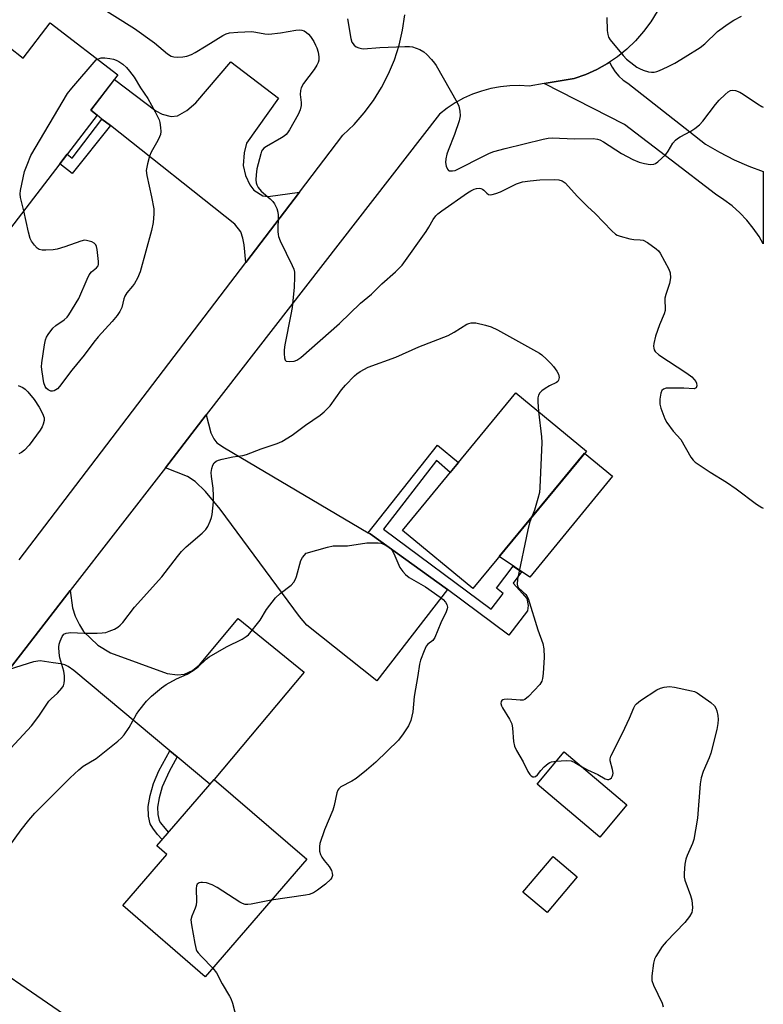
# Model space of a CAD drawing. Units: inches. Extents: x 1255771 to 1261771, y 593450 to 597450.
# Drawn here: x 1261554 to 1261771, y 593949 to 594236 of the extents above; entities that cross this region are included whole.
import ezdxf

# ---------------------------------------------------------------- set-up
doc = ezdxf.new("R2010")
doc.units = ezdxf.units.IN
doc.header["$MEASUREMENT"] = 0
for name, color, linetype in [('BLDG-Footprint', 5, 'Continuous'), ('CULTRL-Pad', 6, 'Continuous'), ('TRANS-Driveway', 251, 'Continuous'), ('TRANS-Non Street Sidewalk', 7, 'Continuous'), ('TRANS-Road', 130, 'Continuous'), ('Undefined', 1, 'Continuous')]:
    doc.layers.add(name, color=color, linetype=linetype)

msp = doc.modelspace()

# ---------------------------------------------------------------- linework, layer by layer
at = {"layer": 'BLDG-Footprint'}
for points, elevation in [([(1261563.29, 594234.69), (1261582.97, 594219.6), (1261575.05, 594209.27), (1261576.92, 594207.84), (1261551.7, 594174.94), (1261525.9, 594194.73), (1261551.19, 594227.71), (1261555.44, 594224.45)], 762.95), ([(1261719.27, 594110.15), (1261686.24, 594070.14), (1261665.73, 594087.07), (1261698.76, 594127.08)], 764.35), ([(1261731.08, 594007.24), (1261723.15, 593997.86), (1261704.9, 594013.28), (1261712.82, 594022.66)], 764.18), ([(1261637.9, 593991.39), (1261608.4, 593957.25), (1261584.39, 593977.99), (1261597.16, 593992.78), (1261594.26, 593995.28), (1261610.99, 594014.64)], 766.35), ([(1261716.62, 593986.33), (1261707.87, 593975.89), (1261700.82, 593981.8), (1261709.57, 593992.24)], 764.17)]:
    msp.add_lwpolyline(points, close=True, dxfattribs=dict(at, elevation=elevation))
at = {"layer": 'CULTRL-Pad'}
msp.add_lwpolyline([(1261726.86, 594102.79), (1261702.78, 594073.41), (1261693.92, 594079.44), (1261718.74, 594109.5)], close=True, dxfattribs=at)
at = {"layer": 'TRANS-Driveway'}
for points in [[(1261635.8, 594185.46), (1261620.18, 594164.98), (1261619.67, 594170.09), (1261619.35, 594172.11), (1261618.71, 594173.93), (1261617, 594176.16), (1261580.77, 594204.8), (1261578.34, 594206.72), (1261576.92, 594207.84), (1261575.05, 594209.27), (1261581.94, 594218.25), (1261594, 594209.07), (1261595.81, 594208.12), (1261598.47, 594207.48), (1261600.28, 594207.69), (1261603.05, 594209.18), (1261605.61, 594211.42), (1261615.83, 594223.35), (1261629.68, 594212.8), (1261620.41, 594199.7), (1261619.67, 594196.93), (1261619.45, 594193.2), (1261620.09, 594190.33), (1261621.37, 594187.56), (1261622.54, 594186.07), (1261625.1, 594184.36), (1261626.7, 594184.15)], [(1261706.98, 594217.03), (1261715.75, 594218.46), (1261719.08, 594219.64), (1261722.29, 594221.1), (1261725.37, 594222.83), (1261726.02, 594223.27), (1261726.73, 594221.79), (1261727.64, 594220.41), (1261728.71, 594219.15), (1261729.93, 594218.05), (1261731.28, 594217.11), (1261749.4, 594202.99), (1261753.95, 594199.44), (1261758.02, 594197.04), (1261762.22, 594194.89), (1261766.54, 594192.99), (1261770.74, 594191.44), (1261770.73, 594170.45), (1261769.51, 594172.55), (1261767.81, 594174.99), (1261765.93, 594177.3), (1261763.88, 594179.45), (1261761.66, 594181.43), (1261759.3, 594183.24), (1261756.8, 594184.86), (1261743.95, 594194.71), (1261730.37, 594205.14)], [(1261655.82, 594086.35), (1261656.34, 594086.04), (1261678.82, 594069.9), (1261658.26, 594043.27), (1261637.92, 594059.46), (1261635.79, 594062.02), (1261612.68, 594093.28), (1261608.41, 594098.39), (1261605.43, 594101.27), (1261603.19, 594102.76), (1261596.78, 594105.28), (1261608.68, 594120.64), (1261610.01, 594115.43), (1261610.86, 594113.73), (1261611.72, 594112.56), (1261613.95, 594111.07)], [(1261600.2, 594021.18), (1261598.05, 594022.98), (1261570.18, 594046.31), (1261568.47, 594047.48), (1261567.51, 594047.91), (1261566.39, 594048.22), (1261564.1, 594048.54), (1261560.31, 594049.08), (1261558.46, 594048.86), (1261551.32, 594046.64), (1261569.07, 594069.53), (1261569.75, 594064.52), (1261570.49, 594062.07), (1261571.77, 594059.62), (1261572.94, 594057.7), (1261577.1, 594053.66), (1261580.83, 594051.42), (1261597.34, 594045.46), (1261600.32, 594045.03), (1261602.34, 594045.24), (1261604.69, 594046.31), (1261606.71, 594047.91), (1261618, 594061.43), (1261637.17, 594045.83), (1261610.99, 594014.64), (1261609.74, 594013.2)], [(1261534.12, 593928.15), (1261531.04, 593930.33), (1261502.22, 593950.82), (1261497.96, 593952.63), (1261494.23, 593954.33), (1261487.74, 593955.5), (1261481.44, 593956.09), (1261481.77, 593956.54), (1261484.7, 593960.55), (1261487.68, 593964.53), (1261497.82, 593977.6), (1261502.86, 593969.99), (1261506.69, 593966.58), (1261509.04, 593964.88), (1261510.53, 593963.92), (1261512.76, 593963.49), (1261518.09, 593963.92), (1261534.17, 593969.03), (1261571.77, 593943.26), (1261555.11, 593915.96), (1261537.36, 593925.85)]]:
    msp.add_lwpolyline(points, close=True, dxfattribs=at)
at = {"layer": 'TRANS-Non Street Sidewalk'}
for points in [[(1261580.77, 594204.8), (1261569.62, 594190.86), (1261566.09, 594193.72), (1261568.25, 594196.53), (1261569.62, 594195.38), (1261578.34, 594206.72)], [(1261678.82, 594069.9), (1261656.34, 594086.04), (1261655.82, 594086.35), (1261675.94, 594111.87), (1261682.05, 594106.85), (1261679.65, 594103.93), (1261675.62, 594107.39), (1261660.23, 594087.42), (1261691.6, 594064.15), (1261695.01, 594068.73), (1261693.09, 594070.22), (1261697.95, 594076.7), (1261700.39, 594075.03), (1261697.99, 594071.71), (1261700.65, 594068.73), (1261701.93, 594067.24), (1261702.36, 594065.21), (1261702.15, 594063.62), (1261696.71, 594056.59)], [(1261600.2, 594021.18), (1261597.88, 594016.96), (1261595.88, 594012.51), (1261594.97, 594009.27), (1261594.51, 594006.55), (1261594.6, 594004.41), (1261594.98, 594002.71), (1261595.41, 594001.97), (1261596.6, 594000.4), (1261597.66, 593999.21), (1261595.85, 593997.11), (1261594.47, 593998.65), (1261593.14, 594000.42), (1261592.4, 594001.69), (1261591.87, 594003.95), (1261591.75, 594006.72), (1261592.31, 594009.98), (1261593.29, 594013.45), (1261594.92, 594017.1), (1261598.05, 594022.98)]]:
    msp.add_lwpolyline(points, close=True, dxfattribs=at)
at = {"layer": 'TRANS-Road'}
for points in [[(1261739.82, 594237.99, 0), (1261737.98, 594234.98, 0), (1261735.89, 594232.14, 0), (1261733.57, 594229.49, 0), (1261731.03, 594227.04, 0), (1261728.29, 594224.81, 0), (1261726.02, 594223.27, 0), (1261725.37, 594222.83, 0), (1261722.29, 594221.1, 0), (1261719.08, 594219.64, 0), (1261715.75, 594218.46, 0), (1261706.98, 594217.03, 0), (1261702.66, 594216.32, 0), (1261699.85, 594216.48, 0), (1261697.04, 594216.41, 0), (1261694.24, 594216.11, 0), (1261691.47, 594215.6, 0), (1261688.76, 594214.87, 0), (1261686.11, 594213.92, 0), (1261683.54, 594212.77, 0), (1261681.08, 594211.42, 0), (1261678.73, 594209.87, 0), (1261676.51, 594208.14, 0), (1261608.68, 594120.64, 0), (1261596.78, 594105.28, 0), (1261569.07, 594069.53, 0), (1261551.32, 594046.64, 0)], [(1261554.23, 594078.52, 0), (1261620.18, 594164.98, 0), (1261635.8, 594185.46, 0), (1261648.45, 594202.04, 0), (1261651.67, 594205.13, 0), (1261654.63, 594208.48, 0), (1261657.3, 594212.07, 0), (1261659.66, 594215.86, 0), (1261661.71, 594219.83, 0), (1261663.42, 594223.96, 0), (1261664.78, 594228.22, 0), (1261665.79, 594232.57, 0), (1261666.43, 594236.99, 0)]]:
    msp.add_polyline3d(points, dxfattribs=at)
at = {"layer": 'Undefined'}
for points, elevation in [([(1261577.12, 594239.76), (1261587.78, 594233.02), (1261593.62, 594228.88), (1261597.37, 594225.69), (1261598.49, 594225), (1261599.28, 594224.78), (1261600.41, 594224.7), (1261601.86, 594224.77), (1261602.99, 594225.02), (1261604.37, 594225.52), (1261605.41, 594226.05), (1261608.66, 594227.99), (1261613.51, 594231.05), (1261614.5, 594231.51), (1261615.44, 594231.75), (1261617.85, 594231.99), (1261621.93, 594232.18), (1261623.09, 594232.03), (1261625.71, 594231.48), (1261626.87, 594231.42), (1261630.31, 594231.8), (1261634.75, 594232.52), (1261635.92, 594232.63), (1261636.49, 594232.58), (1261637.2, 594232.33), (1261637.85, 594231.93), (1261638.45, 594231.39), (1261638.98, 594230.71), (1261639.93, 594229.25), (1261640.5, 594228.23), (1261640.82, 594227.46), (1261641.2, 594226.13), (1261641.45, 594224.8), (1261641.45, 594223.83), (1261641.27, 594223.13), (1261640.88, 594222.35), (1261640.11, 594221.16), (1261636.97, 594217.01), (1261636.26, 594215.76), (1261636.06, 594214.97), (1261636, 594213.9), (1261636.3, 594211.5), (1261636.29, 594210.67), (1261636.01, 594209.37), (1261635.37, 594208), (1261632.9, 594203.62), (1261632.34, 594202.73), (1261631.92, 594202.25), (1261631.33, 594201.75), (1261630.59, 594201.27), (1261626.16, 594198.77), (1261625.46, 594198.25), (1261625.01, 594197.75), (1261624.79, 594197.34), (1261624.53, 594196.56), (1261623.42, 594192.23), (1261623.18, 594190.51), (1261623.13, 594189.01), (1261623.21, 594188.14), (1261623.36, 594187.59), (1261623.74, 594186.84), (1261624.67, 594185.78), (1261627.29, 594183.54), (1261628.09, 594182.74), (1261628.57, 594182.04), (1261629.16, 594180.73), (1261629.51, 594179.63), (1261629.63, 594178.77), (1261629.51, 594174.02), (1261629.57, 594173.15), (1261629.68, 594172.59), (1261630.22, 594171.25), (1261633.68, 594164.1), (1261634.12, 594163), (1261634.32, 594162.16), (1261634.39, 594160.72), (1261634.28, 594157.8), (1261633.64, 594151.87), (1261633.3, 594149.82), (1261631.55, 594141.06), (1261631.33, 594139.58), (1261631.31, 594138.42), (1261631.41, 594137.3), (1261631.63, 594136.61), (1261631.93, 594136.33), (1261632.88, 594136.15), (1261634.23, 594136.27), (1261635.02, 594136.56), (1261636.22, 594137.33), (1261647.42, 594147.24), (1261653.58, 594153.16), (1261656.77, 594155.78), (1261659.77, 594158.76), (1261663.77, 594162.31), (1261665.65, 594164.21), (1261672.65, 594174.05), (1261673.42, 594175.26), (1261674.66, 594177.53), (1261675.49, 594178.58), (1261676.07, 594179.15), (1261677.19, 594180.02), (1261684.64, 594185.22), (1261685.64, 594185.86), (1261686.58, 594186.32), (1261687.29, 594186.54), (1261688.06, 594186.58), (1261688.56, 594186.5), (1261689.02, 594186.33), (1261689.41, 594186.04), (1261690.29, 594185.15), (1261690.83, 594184.79), (1261691.28, 594184.7), (1261691.81, 594184.74), (1261692.91, 594185.05), (1261694.31, 594185.58), (1261698.9, 594187.86), (1261700.64, 594188.43), (1261702.88, 594188.77), (1261705.7, 594189.05), (1261710.08, 594189.12), (1261711.23, 594189.06), (1261712.22, 594188.78), (1261713.1, 594188.13), (1261716.68, 594184.17), (1261719.56, 594181.3), (1261721.84, 594179.2), (1261726.66, 594174.19), (1261727.75, 594173.22), (1261728.24, 594172.93), (1261729.05, 594172.61), (1261731.9, 594171.83), (1261733.04, 594171.66), (1261734.92, 594171.62), (1261735.78, 594171.44), (1261737.02, 594170.79), (1261739.59, 594168.96), (1261740.21, 594168.38), (1261740.72, 594167.69), (1261743.27, 594163.05), (1261743.66, 594161.99), (1261743.7, 594160.56), (1261743.41, 594158.83), (1261742.38, 594155.71), (1261742.09, 594154.57), (1261742.05, 594153.75), (1261742.22, 594151.85), (1261742.19, 594151.06), (1261741.87, 594150.01), (1261740.52, 594146.88), (1261739.37, 594143.53), (1261738.85, 594141.38), (1261738.8, 594140.62), (1261738.86, 594140.08), (1261739.02, 594139.57), (1261739.28, 594139.1), (1261740.3, 594138.15), (1261748.48, 594132.8), (1261749.91, 594131.77), (1261750.66, 594131), (1261751.1, 594130.35), (1261751.3, 594129.88), (1261751.38, 594129.14), (1261751.19, 594128.55), (1261751.03, 594128.42), (1261750.6, 594128.28), (1261747.59, 594128.41), (1261743.64, 594128.45), (1261742.46, 594128.39), (1261741.69, 594128.17), (1261741.2, 594127.72), (1261740.88, 594127.02), (1261740.62, 594125.27), (1261740.62, 594123.78), (1261740.92, 594122.64), (1261742.13, 594119.48), (1261742.63, 594118.43), (1261744.49, 594115.88), (1261746.72, 594113.46), (1261749.64, 594108.38), (1261750.31, 594107.46), (1261750.92, 594106.87), (1261755.31, 594103.98), (1261759.99, 594101.12), (1261762.88, 594099.11), (1261768.78, 594094.71), (1261770.26, 594093.76), (1261770.73, 594093.53)], 762), ([(1261649.76, 594235.84), (1261650.71, 594230.12), (1261651.07, 594229.06), (1261651.66, 594228.16), (1261652.31, 594227.71), (1261653.06, 594227.39), (1261653.85, 594227.19), (1261654.43, 594227.15), (1261659.15, 594227.51), (1261666.42, 594227.81), (1261667.85, 594227.81), (1261668.67, 594227.67), (1261670.77, 594226.95), (1261671.97, 594226.28), (1261672.8, 594225.51), (1261674.17, 594224.04), (1261675.1, 594222.95), (1261675.59, 594222.24), (1261681.69, 594211.48), (1261682.15, 594210.42), (1261682.43, 594209.03), (1261682.51, 594207.61), (1261682.24, 594206.18), (1261680.9, 594202.21), (1261679.05, 594197.61), (1261678.69, 594196.45), (1261678.39, 594195.13), (1261678.3, 594194.07), (1261678.48, 594193.01), (1261678.88, 594192.1), (1261679.18, 594191.78), (1261679.37, 594191.69), (1261679.83, 594191.61), (1261680.33, 594191.63), (1261681.11, 594191.79), (1261681.66, 594192), (1261689.49, 594196.05), (1261691.04, 594196.75), (1261692.37, 594197.24), (1261695.66, 594198.19), (1261706.73, 594200.87), (1261708.15, 594201.16), (1261709.31, 594201.26), (1261715.79, 594200.96), (1261721.2, 594201.02), (1261722.49, 594200.86), (1261723.21, 594200.63), (1261724.23, 594200.11), (1261729.48, 594196.69), (1261732.74, 594194.93), (1261734.6, 594194.2), (1261736.15, 594193.74), (1261737.82, 594193.49), (1261738.88, 594193.58), (1261739.36, 594193.79), (1261740.03, 594194.27), (1261742.34, 594196.4), (1261743.07, 594197.36), (1261744.43, 594199.65), (1261745.16, 594200.53), (1261745.8, 594201.08), (1261746.51, 594201.56), (1261749.63, 594203.17), (1261750.81, 594203.97), (1261752.15, 594205.02), (1261753.12, 594206.08), (1261756.81, 594210.93), (1261757.94, 594212.25), (1261759.64, 594213.87), (1261760.52, 594214.61), (1261761.22, 594214.98), (1261761.89, 594215.13), (1261762.63, 594215.05), (1261763.9, 594214.56), (1261764.91, 594213.97), (1261769.09, 594211.1), (1261770.35, 594210.32), (1261770.74, 594210.15)], 760), ([(1261725.2, 594236.24), (1261725.34, 594232.45), (1261725.46, 594231.31), (1261725.72, 594230.52), (1261726.17, 594229.78), (1261729.92, 594225.15), (1261730.96, 594224.1), (1261733.02, 594222.47), (1261733.97, 594221.79), (1261734.72, 594221.37), (1261735.76, 594220.95), (1261737.37, 594220.47), (1261738.18, 594220.33), (1261738.96, 594220.37), (1261739.73, 594220.53), (1261740.54, 594220.82), (1261742.91, 594221.91), (1261744.96, 594223.01), (1261747.99, 594224.79), (1261752.4, 594227.55), (1261753.76, 594228.62), (1261757.4, 594232.15), (1261760.47, 594234.38), (1261762.18, 594235.49), (1261764.41, 594236.65)], 758), ([(1261555.61, 594180.04), (1261554.67, 594183.92), (1261554.56, 594184.93), (1261554.63, 594185.96), (1261555.83, 594191.5), (1261556.53, 594193.42), (1261557.67, 594196.11), (1261568.28, 594214.11), (1261569.56, 594215.73), (1261576.66, 594223.98), (1261577.04, 594224.15)], 764), ([(1261577.04, 594224.15), (1261578.09, 594224.47), (1261579.17, 594224.54), (1261580.61, 594224.35), (1261581.72, 594224.11), (1261582.51, 594223.82), (1261583.23, 594223.41), (1261584.37, 594222.63), (1261585.43, 594221.74), (1261586.34, 594220.68), (1261587.7, 594218.89), (1261589.55, 594215.75), (1261591.63, 594212.68), (1261593.83, 594208.82), (1261594.97, 594206.48), (1261595.2, 594205.66), (1261595.39, 594204.23), (1261595.44, 594203.09), (1261595.33, 594202.26), (1261595.06, 594201.49), (1261594.6, 594200.48), (1261592.67, 594197.09), (1261592.12, 594195.92), (1261591.54, 594193.69), (1261591.23, 594191.72), (1261591.36, 594190.29), (1261592.76, 594184.04), (1261593.38, 594180.58), (1261593.46, 594179.14), (1261593.22, 594176.58), (1261592.74, 594174.29), (1261589.44, 594162.3), (1261588.64, 594160.44), (1261587.84, 594158.92), (1261587.24, 594158.09), (1261585.59, 594156.12), (1261584.98, 594155.19), (1261584.7, 594154.4), (1261584.1, 594151.94), (1261583.53, 594150.69), (1261582.77, 594149.59), (1261581.32, 594147.81), (1261577.19, 594143.33), (1261575.93, 594141.84), (1261573.16, 594138.04), (1261569.6, 594133.66), (1261565.98, 594128.92), (1261565.38, 594128.27), (1261564.93, 594127.93), (1261564.44, 594127.69), (1261563.94, 594127.55), (1261563.43, 594127.58), (1261562.7, 594127.91), (1261562.07, 594128.44), (1261561.77, 594128.9), (1261561.44, 594129.99), (1261560.93, 594133.19), (1261560.77, 594134.65), (1261560.82, 594135.81), (1261561.6, 594141.07), (1261561.91, 594142.5), (1261562.24, 594143.29), (1261562.68, 594144.04), (1261564.06, 594145.92), (1261564.94, 594146.67), (1261567.37, 594148.31), (1261568.2, 594149.07), (1261568.73, 594149.75), (1261571.62, 594154.49), (1261573.99, 594160.14), (1261574.61, 594161.44), (1261575.3, 594162.3), (1261576.76, 594163.43), (1261577.21, 594163.97), (1261577.35, 594164.45), (1261577.36, 594165.27), (1261576.94, 594168.78), (1261576.76, 594169.61), (1261576.57, 594170.1), (1261576.07, 594170.62), (1261575.37, 594170.97), (1261574.59, 594171.23), (1261573.79, 594171.41), (1261573.26, 594171.44), (1261572.16, 594171.21), (1261567.49, 594169.52), (1261565.28, 594168.86), (1261564.13, 594168.69), (1261562.05, 594168.55), (1261560.89, 594168.55), (1261560.1, 594168.72), (1261559.45, 594169.18), (1261558.69, 594170.02), (1261557.85, 594171.19), (1261557.49, 594171.95), (1261556.94, 594173.83), (1261555.61, 594180.04)], 764), ([(1261550.55, 594022.37), (1261557.87, 594030.23), (1261559.95, 594032.98), (1261562.87, 594037.37), (1261563.59, 594038.1), (1261565.44, 594039.68), (1261566.69, 594041.17), (1261567.11, 594041.86), (1261567.36, 594042.66), (1261567.46, 594043.53), (1261567.47, 594044.72), (1261567.22, 594046.14), (1261566.05, 594049.98), (1261565.88, 594051.4), (1261565.83, 594053.13), (1261565.91, 594053.98), (1261566.15, 594054.83), (1261566.76, 594056.17), (1261567.24, 594056.83), (1261567.89, 594057.21), (1261569.23, 594057.4), (1261573.16, 594057.17), (1261576.95, 594057.14), (1261578.37, 594057.22), (1261579.42, 594057.4), (1261580.47, 594057.71), (1261582, 594058.37), (1261582.95, 594058.92), (1261583.59, 594059.45), (1261584.37, 594060.25), (1261587.82, 594064.72), (1261595.73, 594073.56), (1261600.27, 594079.51), (1261601.45, 594080.93), (1261602.8, 594082.27), (1261607.5, 594086.25), (1261608.52, 594087.28), (1261609.11, 594088.23), (1261609.84, 594089.76), (1261610.23, 594090.82), (1261610.39, 594091.66), (1261610.75, 594095.39), (1261610.83, 594097.12), (1261610.65, 594099.33), (1261610.17, 594102.78), (1261610.14, 594103.94), (1261610.3, 594105.04), (1261610.6, 594106.08), (1261610.98, 594106.73), (1261611.52, 594107.2), (1261612.24, 594107.53), (1261613.35, 594107.81), (1261616.42, 594108.44), (1261619.34, 594108.89), (1261620.42, 594109.15), (1261624.63, 594110.76), (1261629.34, 594112.3), (1261630.66, 594112.91), (1261633.68, 594114.75), (1261637.56, 594117.7), (1261641.81, 594120.6), (1261642.99, 594121.5), (1261643.99, 594122.48), (1261644.74, 594123.34), (1261648.06, 594127.92), (1261649.17, 594129.31), (1261651.78, 594132.06), (1261652.45, 594132.63), (1261653.45, 594133.28), (1261655.78, 594134.56), (1261663.81, 594137.47), (1261670.53, 594140.47), (1261679.03, 594143.77), (1261680.81, 594144.71), (1261684.53, 594147.03), (1261685.05, 594147.26), (1261685.77, 594147.44), (1261686.27, 594147.48), (1261687.12, 594147.41), (1261689.95, 594146.76), (1261691.58, 594146.25), (1261693.37, 594145.43), (1261705.59, 594138.64), (1261706.3, 594138.11), (1261707.62, 594136.91), (1261708.9, 594135.65), (1261709.66, 594134.76), (1261710.62, 594133.39), (1261711.12, 594132.5), (1261711.27, 594132.01), (1261711.31, 594131.49), (1261711.18, 594130.76), (1261710.92, 594130.37), (1261710.53, 594130.07), (1261708.54, 594129.1), (1261707.25, 594128.36), (1261706.3, 594127.69), (1261705.71, 594127.1), (1261705.35, 594126.39), (1261705.18, 594125.58), (1261705.16, 594124.45), (1261705.31, 594121.67)], 764), ([(1261554, 594129.17), (1261555.28, 594128.58), (1261555.98, 594128.13), (1261556.78, 594127.34), (1261558.56, 594125.11), (1261560.06, 594122.9), (1261561.07, 594121.09), (1261561.52, 594119.76), (1261561.52, 594118.98), (1261561.27, 594117.97), (1261560.93, 594117.21), (1261560.31, 594116.2), (1261557.12, 594111.85), (1261555.79, 594110.39), (1261554.94, 594109.69), (1261554.16, 594109.33)], 764), ([(1261705.31, 594121.67), (1261706.21, 594114.32), (1261706.34, 594112.58), (1261705.75, 594099.55), (1261705.58, 594098.08), (1261705.15, 594096.37), (1261704.15, 594092.98), (1261703.33, 594090.85)], 764), ([(1261703.33, 594090.85), (1261702.75, 594089.24), (1261702.26, 594087.21), (1261699.25, 594072.88), (1261699.13, 594071.44), (1261699.23, 594070.96), (1261699.55, 594070.34), (1261701.61, 594068.42), (1261701.95, 594068.01), (1261702.35, 594067.25), (1261705.17, 594058.13), (1261706.62, 594054.14), (1261706.88, 594052.58), (1261706.97, 594050.21), (1261706.69, 594045.46), (1261706.54, 594044), (1261706.31, 594043.19), (1261705.68, 594042.24), (1261702.43, 594038.79), (1261701.33, 594037.89), (1261700.83, 594037.7), (1261699.99, 594037.64), (1261696.38, 594037.94), (1261695.34, 594037.91), (1261694.94, 594037.79), (1261694.63, 594037.57), (1261694.46, 594037.26), (1261694.42, 594036.67), (1261694.6, 594035.99), (1261694.85, 594035.46), (1261696.89, 594032.14), (1261697.53, 594030.82), (1261697.75, 594029.52), (1261698.03, 594025.62), (1261698.34, 594024.27), (1261698.97, 594023), (1261700.84, 594019.77), (1261702.21, 594016.96), (1261702.84, 594016.04), (1261703.23, 594015.67), (1261703.65, 594015.42), (1261704.07, 594015.37), (1261704.48, 594015.51), (1261705.04, 594015.95), (1261705.99, 594017.18), (1261707.01, 594018.3), (1261708.11, 594019.29), (1261708.59, 594019.58), (1261709.11, 594019.75), (1261710.52, 594019.93)], 764), ([(1261637.7, 594080.42), (1261643.9, 594082.17), (1261645.6, 594082.53), (1261649.77, 594082.55), (1261655.39, 594083.41), (1261656.47, 594083.49), (1261658.73, 594083.46), (1261659.55, 594083.33), (1261660.07, 594083.15), (1261661.54, 594082.37), (1261662.2, 594081.88), (1261662.58, 594081.47), (1261663.04, 594080.73), (1261663.57, 594079.67), (1261665.02, 594076.28), (1261665.86, 594075.1), (1261666.62, 594074.23), (1261667.73, 594073.34), (1261672.46, 594070.6), (1261676.75, 594067.68), (1261677.59, 594066.96), (1261678.31, 594066.16), (1261678.68, 594065.48), (1261678.82, 594064.73), (1261678.76, 594064.2), (1261678.48, 594063.38), (1261676.92, 594060.13), (1261675.21, 594055.92), (1261674.6, 594055.08), (1261673.18, 594053.98), (1261672.67, 594053.35), (1261672.05, 594052.05), (1261670.99, 594049.3), (1261670.7, 594048.17), (1261670.2, 594044.85), (1261669.12, 594038.77), (1261668.79, 594034.24), (1261668.16, 594031.77), (1261667.52, 594030.22), (1261665.99, 594027.85), (1261664.57, 594026.03), (1261658.01, 594019.62), (1261655.32, 594017.31), (1261652.3, 594014.88), (1261651.07, 594014.12), (1261647.87, 594012.45), (1261647.24, 594011.92), (1261646.99, 594011.53), (1261646.7, 594010.74), (1261645.89, 594007.01), (1261645.5, 594005.66), (1261643.03, 594000)], 766), ([(1261554.87, 594000), (1261557.02, 594002.81), (1261558.83, 594004.85), (1261569.09, 594015.08), (1261571.57, 594017.45), (1261572.88, 594018.51), (1261576.6, 594020.7), (1261582.91, 594025.73), (1261584.04, 594026.7), (1261584.79, 594027.59), (1261586.25, 594029.76), (1261588.4, 594033.56), (1261589.06, 594034.54), (1261591.27, 594037.38), (1261592.74, 594038.81), (1261595.65, 594041.25), (1261597.05, 594042.26), (1261599.99, 594043.88), (1261603.15, 594045.2), (1261604.89, 594046.27), (1261606.29, 594047.34), (1261608.62, 594049.62), (1261609.54, 594050.33), (1261614.61, 594053.18), (1261619.11, 594055.46), (1261620.27, 594056.17), (1261620.93, 594056.72), (1261624.39, 594060.94), (1261626.17, 594064.09), (1261628.86, 594067.46), (1261630.14, 594068.72), (1261633.42, 594071.17), (1261634.14, 594071.98), (1261634.66, 594072.89), (1261634.97, 594073.65), (1261636.2, 594078.27), (1261636.7, 594079.22), (1261637.7, 594080.42)], 766), ([(1261717.88, 594018.39), (1261719.57, 594017.43), (1261722.56, 594016.01), (1261724.74, 594014.79), (1261725.42, 594014.61), (1261725.8, 594014.64), (1261726.21, 594014.8), (1261726.55, 594015.08), (1261726.8, 594015.48), (1261726.96, 594015.93), (1261727.02, 594016.43), (1261726.88, 594017.49), (1261726.22, 594020.03), (1261726.19, 594020.58), (1261726.4, 594021.4), (1261729.75, 594028.08), (1261731.79, 594032.42), (1261733.07, 594035.45), (1261733.49, 594036.21), (1261733.85, 594036.66), (1261735, 594037.55), (1261739.75, 594040.65), (1261740.79, 594041.18), (1261741.93, 594041.47), (1261743.41, 594041.61), (1261744.88, 594041.46), (1261749.86, 594040.42), (1261750.71, 594040.17), (1261751.48, 594039.8), (1261755.51, 594036.99), (1261756.56, 594036.06), (1261756.96, 594035.36), (1261757.21, 594034.57), (1261757.49, 594033.17), (1261757.61, 594032.04), (1261757.52, 594030.86), (1261757.2, 594029.11), (1261755.46, 594022.29), (1261754.96, 594020.92), (1261753.23, 594016.93), (1261752.61, 594015.09), (1261752.39, 594013.35), (1261751.63, 594003.36), (1261751.04, 594000)], 764), ([(1261710.52, 594019.93), (1261713.41, 594020.1), (1261714.81, 594020), (1261715.86, 594019.56), (1261717.88, 594018.39)], 764), ([(1261551.37, 593995.14), (1261554.87, 594000)], 766), ([(1261643.03, 594000), (1261641.7, 593996.01), (1261641.58, 593995.16), (1261641.63, 593993.8), (1261641.87, 593992.76), (1261642.26, 593991.99), (1261642.95, 593991.04), (1261644.46, 593989.28), (1261645.11, 593988.12), (1261645.33, 593987.39), (1261645.37, 593986.67), (1261645.2, 593986.08), (1261644.92, 593985.64), (1261643.33, 593984.11), (1261641.08, 593982.37), (1261639.9, 593981.67), (1261638.66, 593981.16), (1261637.59, 593980.91), (1261627.59, 593979.46)], 766), ([(1261751.04, 594000), (1261750.48, 593997.12), (1261750.17, 593996), (1261748.59, 593992.51), (1261748.18, 593991.41), (1261747.92, 593989.97), (1261747.69, 593987.32), (1261747.71, 593986.15), (1261747.91, 593985.31), (1261749.54, 593980.87), (1261749.96, 593979.46), (1261750.11, 593977.39), (1261750.06, 593976.52), (1261749.94, 593975.96), (1261749.28, 593974.76), (1261747.88, 593972.96), (1261742.49, 593967.36), (1261741.32, 593966.02), (1261739.43, 593963.08), (1261739.07, 593962.3), (1261738.8, 593961.2), (1261738.32, 593957.49), (1261738.33, 593956.09), (1261738.78, 593954.76), (1261741.28, 593949.57), (1261741.59, 593948.47)], 764), ([(1261627.59, 593979.46), (1261621.75, 593978.34), (1261620.74, 593978.23), (1261619.99, 593978.29), (1261619.22, 593978.54), (1261618.47, 593978.95), (1261611.87, 593983.19), (1261610.35, 593984.01), (1261608.7, 593984.51), (1261607.58, 593984.69), (1261607.05, 593984.66), (1261606.57, 593984.52), (1261606.01, 593984.11), (1261605.82, 593983.67), (1261605.73, 593982.87), (1261605.84, 593979.1), (1261605.74, 593978.01), (1261605.48, 593977.2), (1261604.44, 593974.85), (1261604.23, 593973.8), (1261604.37, 593972.37), (1261605.37, 593966.87), (1261605.76, 593965.17), (1261605.98, 593964.65), (1261606.28, 593964.18), (1261607.25, 593963.1), (1261610.58, 593959.77)], 766), ([(1261610.58, 593959.77), (1261611.67, 593958.39), (1261613.31, 593955.16), (1261615.48, 593951.62), (1261615.83, 593950.87), (1261616.28, 593949.51), (1261618.09, 593942.84)], 766)]:
    msp.add_lwpolyline(points, dxfattribs=dict(at, elevation=elevation))

doc.saveas('drawing.dxf')
